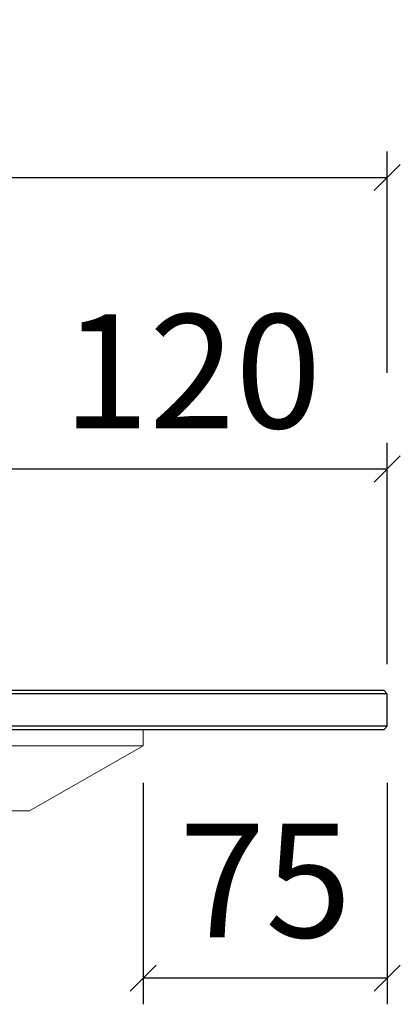
# Model space of a CAD drawing. Units: millimetres. Extents: x 7675 to 47346, y -16372 to 12892.
# Drawn here: x 11619 to 11736, y -10067 to -9765 of the extents above; entities that cross this region are included whole.
import ezdxf

# ---------------------------------------------------------------- set-up
doc = ezdxf.new("R2010")
doc.units = ezdxf.units.MM
doc.styles.get("Standard").update_dxf_attribs({"font": 'txt', "width": 0.6})
doc.dimstyles.new('ISO-25', dxfattribs={"dimtxt": 35, "dimasz": 8, "dimexe": 8, "dimexo": 8, "dimgap": 8, "dimtad": 1, "dimdec": 0, "dimtxsty": 'Standard', "dimblk": 'OBLIQUE', "dimcen": 2.5, "dimclrd": 252, "dimclre": 252, "dimadec": 0, "dimazin": 0, "dimtfac": 1, "dimtdec": 0, "dimtmove": 0, "dimatfit": 3, "dimldrblk": 'CLOSEDBLANK', "dimfxl": 0, "dimarcsym": 0})

# ---------------------------------------------------------------- blocks, each defined once
blk = doc.blocks.new('_Oblique')
at = {"color": 0, "linetype": 'ByBlock', "lineweight": -2}
blk.add_line((-0.5, -0.5), (0.5, 0.5), dxfattribs=at)
blk = doc.blocks.new('*D462')
at = {"color": 252, "lineweight": -2, "transparency": 16777216}
for p, q in [((11611.58, -9962.88), (11611.58, -9894.88)), ((11731.58, -9962.88), (11731.58, -9894.88)), ((11611.58, -9902.88), (11731.58, -9902.88))]:
    blk.add_line(p, q, dxfattribs=at)
at = {"layer": 'Defpoints', "color": 0, "transparency": 16777216}
for p in [(11731.58, -9902.88), (11731.58, -9971.92), (11611.58, -10012.92)]:
    blk.add_point(p, dxfattribs=at)
at = {"color": 252, "lineweight": -2, "transparency": 16777216, "xscale": 8, "yscale": 8, "zscale": 8, "rotation": 180}
blk.add_blockref('_Oblique', (11611.58, -9902.88), dxfattribs=at)
at = {"color": 252, "lineweight": -2, "transparency": 16777216, "xscale": 8, "yscale": 8, "zscale": 8}
blk.add_blockref('_Oblique', (11731.58, -9902.88), dxfattribs=at)
at = {"color": 0, "transparency": 16777216, "insert": (11671.58, -9877.38), "char_height": 35, "attachment_point": 5}
blk.add_mtext('120', dxfattribs=at)
blk = doc.blocks.new('_ClosedBlank')
at = {"color": 0, "linetype": 'ByBlock', "lineweight": -2}
for p, q in [((-1, 0.167), (0, 0)), ((-1, 0.167), (-1, -0.167)), ((0, 0), (-1, -0.167))]:
    blk.add_line(p, q, dxfattribs=at)
blk = doc.blocks.new('*D458')
at = {"color": 252, "lineweight": -2, "transparency": 16777216}
for p, q in [((10831.58, -9873.29), (10831.58, -9805.29)), ((11731.58, -9873.29), (11731.58, -9805.29)), ((10831.58, -9813.29), (11731.58, -9813.29))]:
    blk.add_line(p, q, dxfattribs=at)
at = {"layer": 'Defpoints', "color": 0, "transparency": 16777216}
for p in [(11731.58, -9813.29), (10831.58, -9971.92), (11731.58, -9971.92)]:
    blk.add_point(p, dxfattribs=at)
at = {"color": 252, "lineweight": -2, "transparency": 16777216, "xscale": 8, "yscale": 8, "zscale": 8, "rotation": 180}
blk.add_blockref('_Oblique', (10831.58, -9813.29), dxfattribs=at)
at = {"color": 252, "lineweight": -2, "transparency": 16777216, "xscale": 8, "yscale": 8, "zscale": 8}
blk.add_blockref('_Oblique', (11731.58, -9813.29), dxfattribs=at)
at = {"color": 0, "transparency": 16777216, "insert": (11281.58, -9787.79), "char_height": 35, "attachment_point": 5}
blk.add_mtext('900', dxfattribs=at)
blk = doc.blocks.new('*D1290')
at = {"color": 252, "lineweight": -2, "transparency": 16777216}
for p, q in [((11656.58, -9999.36), (11656.58, -10067.36)), ((11731.58, -9999.36), (11731.58, -10067.36)), ((11731.58, -10059.36), (11656.58, -10059.36))]:
    blk.add_line(p, q, dxfattribs=at)
at = {"layer": 'Defpoints', "color": 0, "transparency": 16777216}
for p in [(11731.58, -9971.92), (11656.58, -9982.92), (11656.58, -10059.36)]:
    blk.add_point(p, dxfattribs=at)
at = {"color": 252, "lineweight": -2, "transparency": 16777216, "xscale": 8, "yscale": 8, "zscale": 8, "rotation": 180}
blk.add_blockref('_Oblique', (11656.58, -10059.36), dxfattribs=at)
at = {"color": 252, "lineweight": -2, "transparency": 16777216, "xscale": 8, "yscale": 8, "zscale": 8}
blk.add_blockref('_Oblique', (11731.58, -10059.36), dxfattribs=at)
at = {"color": 0, "transparency": 16777216, "insert": (11694.08, -10033.86), "char_height": 35, "attachment_point": 5}
blk.add_mtext('75', dxfattribs=at)

msp = doc.modelspace()

# ---------------------------------------------------------------- linework, layer by layer
for p, q in [((11731.58, -9971.92), (11281.58, -9971.92)), ((11731.58, -9981.92), (11281.58, -9981.92))]:
    msp.add_line(p, q)
at = {"color": 0, "linetype": 'Continuous', "lineweight": 0}
for p, q in [((11656.58, -9987.92), (11656.58, -9982.92)), ((11281.58, -9987.92), (11656.58, -9987.92)), ((11621.58, -10007.92), (11656.58, -9987.92)), ((10941.58, -10007.92), (11621.58, -10007.92))]:
    msp.add_line(p, q, dxfattribs=at)
msp.add_lwpolyline([(11281.58, -9982.92), (11730.58, -9982.92), (11731.58, -9981.92), (11731.58, -9971.92), (11730.58, -9970.92), (11281.58, -9970.92)])

# ---------------------------------------------------------------- dimensions: what is measured, and where the dimension line sits
dim = msp.add_linear_dim(base=(11731.58, -9813.29), p1=(10831.58, -9971.92), p2=(11731.58, -9971.92), dimstyle='ISO-25')
dim.commit()
dim.dimension.update_dxf_attribs({"geometry": '*D458', "text_midpoint": (11281.58, -9787.79)})
dim = msp.add_linear_dim(base=(11731.58, -9902.88), p1=(11611.58, -10012.92), p2=(11731.58, -9971.92), dimstyle='ISO-25', override={"dimtmove": 1})
dim.commit()
dim.dimension.update_dxf_attribs({"geometry": '*D462', "text_midpoint": (11671.58, -9877.38)})
dim = msp.add_linear_dim(base=(11656.58, -10059.36), p1=(11731.58, -9971.92), p2=(11656.58, -9982.92), angle=180, dimstyle='ISO-25')
dim.commit()
dim.dimension.update_dxf_attribs({"geometry": '*D1290', "text_midpoint": (11694.08, -10033.86)})

doc.saveas('drawing.dxf')
